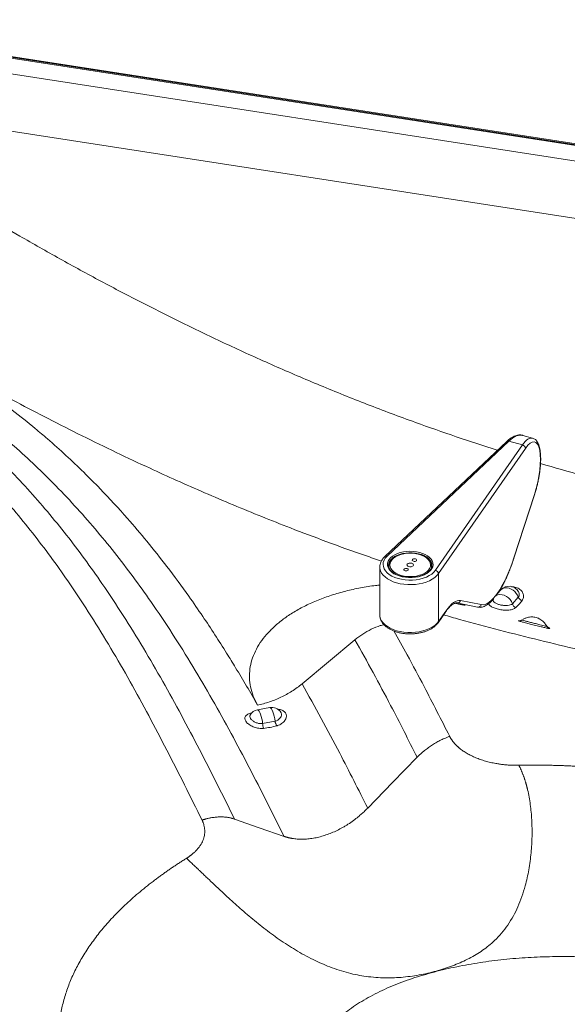
# Model space of a CAD drawing. Units: inches. Extents: x -1700 to 7002, y -1010 to 6004.
# Drawn here: x -1638 to -1587, y 284 to 375 of the extents above; entities that cross this region are included whole.
import ezdxf

# ---------------------------------------------------------------- set-up
doc = ezdxf.new("R2010")
doc.units = ezdxf.units.IN
doc.header["$MEASUREMENT"] = 0

msp = doc.modelspace()

# ---------------------------------------------------------------- linework, layer by layer
at = {"color": 7, "linetype": 'Continuous', "lineweight": 15}
for p, q in [((-1401.566, 334.662), (-1660.496, 374.715)), ((-1401.505, 334.731), (-1660.435, 374.783)), ((-1657.463, 374.156), (-1401.688, 334.592)), ((-1403.179, 333.398), (-1657.949, 372.807)), ((-1653.994, 366.904), (-1409.078, 329.019)), ((-1657.239, 366.117), (-1637.74, 354.86)), ((-1590.519, 336.24), (-1591.42, 336.501)), ((-1592.909, 335.947), (-1604.128, 325.337)), ((-1592.703, 335.974), (-1603.922, 325.364)), ((-1599.468, 324.075), (-1591.459, 335.614)), ((-1592.703, 335.974), (-1591.459, 335.614)), ((-1591.18, 335.305), (-1599.189, 323.766)), ((-1592.243, 325.233), (-1590.352, 331.061)), ((-1592.236, 325.205), (-1590.345, 331.032)), ((-1604.588, 324.367), (-1604.588, 319.958)), ((-1603.763, 324.49), (-1603.763, 324.372)), ((-1603.762, 324.452), (-1603.763, 324.49)), ((-1599.813, 324.49), (-1599.816, 324.434)), ((-1599.813, 324.37), (-1599.813, 324.49)), ((-1599.189, 323.766), (-1599.189, 319.357)), ((-1593.443, 322.265), (-1593.986, 321.647)), ((-1597.492, 321.062), (-1595.581, 320.68)), ((-1597.154, 321.292), (-1595.244, 320.91)), ((-1594.146, 321.397), (-1594.147, 321.395)), ((-1593.986, 321.647), (-1594.004, 321.625)), ((-1592.387, 320.992), (-1591.841, 321.6)), ((-1599.221, 319.25), (-1598.553, 320.213)), ((-1599.189, 319.357), (-1598.521, 320.32)), ((-1589.233, 318.922), (-1589.23, 318.928)), ((-1614.717, 311.433), (-1615.857, 311.217)), ((-1616.524, 310.756), (-1616.525, 310.753)), ((-1615.373, 309.96), (-1614.233, 310.178))]:
    msp.add_line(p, q, dxfattribs=at)
at = {"color": 8, "linetype": 'Continuous', "lineweight": 15, "flags": 128}
for points in [[(-1590.352, 331.061), (-1590.344, 331.043), (-1590.345, 331.032)], [(-1599.788, 324.531), (-1599.806, 324.685), (-1599.868, 324.853), (-1599.973, 325.015), (-1600.118, 325.166), (-1600.301, 325.302), (-1600.517, 325.422), (-1600.761, 325.521), (-1601.028, 325.598), (-1601.313, 325.652), (-1601.607, 325.68), (-1601.906, 325.683), (-1602.203, 325.66), (-1602.49, 325.612), (-1602.761, 325.539), (-1603.01, 325.444), (-1603.233, 325.329), (-1603.423, 325.196), (-1603.576, 325.048), (-1603.69, 324.888), (-1603.761, 324.721), (-1603.788, 324.557)], [(-1592.243, 325.233), (-1592.235, 325.216), (-1592.236, 325.205)], [(-1599.189, 323.766), (-1599.342, 323.58), (-1599.535, 323.408), (-1599.764, 323.25), (-1600.026, 323.111), (-1600.317, 322.992), (-1600.631, 322.895), (-1600.964, 322.822), (-1601.31, 322.775), (-1601.664, 322.752), (-1602.02, 322.756), (-1602.372, 322.786), (-1602.715, 322.842), (-1603.043, 322.922), (-1603.35, 323.026), (-1603.633, 323.151), (-1603.885, 323.296), (-1604.104, 323.458), (-1604.285, 323.635), (-1604.426, 323.824), (-1604.524, 324.022), (-1604.577, 324.225), (-1604.588, 324.364)], [(-1593.443, 322.265), (-1593.357, 322.343), (-1593.218, 322.418), (-1593.056, 322.457), (-1592.878, 322.458), (-1592.691, 322.421), (-1592.504, 322.348), (-1592.326, 322.242), (-1592.163, 322.108), (-1592.025, 321.951), (-1591.916, 321.779), (-1591.841, 321.6)], [(-1593.986, 321.647), (-1593.875, 321.743), (-1593.718, 321.814), (-1593.535, 321.843), (-1593.338, 321.828), (-1593.134, 321.769), (-1592.936, 321.669), (-1592.754, 321.534), (-1592.596, 321.37), (-1592.472, 321.186), (-1592.387, 320.992)], [(-1604.588, 319.958), (-1604.577, 319.815), (-1604.524, 319.612), (-1604.426, 319.415), (-1604.285, 319.226), (-1604.104, 319.049), (-1603.885, 318.887), (-1603.633, 318.742), (-1603.35, 318.616), (-1603.043, 318.513), (-1602.715, 318.433), (-1602.372, 318.377), (-1602.02, 318.347), (-1601.664, 318.343), (-1601.31, 318.365), (-1600.964, 318.413), (-1600.631, 318.486), (-1600.317, 318.583), (-1600.026, 318.702), (-1599.764, 318.841), (-1599.535, 318.998), (-1599.342, 319.171), (-1599.189, 319.357)], [(-1615.857, 311.217), (-1615.84, 311.218), (-1615.776, 311.188), (-1615.706, 311.108), (-1615.635, 310.982), (-1615.565, 310.817), (-1615.501, 310.622), (-1615.446, 310.406), (-1615.403, 310.182), (-1615.373, 309.96)], [(-1614.717, 311.433), (-1614.7, 311.434), (-1614.636, 311.404), (-1614.566, 311.325), (-1614.495, 311.199), (-1614.425, 311.035), (-1614.361, 310.84), (-1614.306, 310.624), (-1614.263, 310.4), (-1614.233, 310.178)]]:
    msp.add_lwpolyline(points, dxfattribs=at)
at = {"color": 7, "linetype": 'Continuous', "lineweight": 15, "flags": 128}
for points in [[(-1599.911, 324.069), (-1600.068, 323.917), (-1600.262, 323.78), (-1600.488, 323.66), (-1600.742, 323.561), (-1601.018, 323.484), (-1601.311, 323.432), (-1601.613, 323.404), (-1601.92, 323.402), (-1602.224, 323.426), (-1602.518, 323.475), (-1602.797, 323.549), (-1603.055, 323.645), (-1603.285, 323.762), (-1603.484, 323.897), (-1603.646, 324.047), (-1603.769, 324.209), (-1603.849, 324.38), (-1603.886, 324.555), (-1603.878, 324.732), (-1603.825, 324.907), (-1603.729, 325.075), (-1603.592, 325.233), (-1603.416, 325.378), (-1603.206, 325.507), (-1602.965, 325.616), (-1602.699, 325.704), (-1602.414, 325.769), (-1602.116, 325.81), (-1601.81, 325.824), (-1601.504, 325.813), (-1601.204, 325.777), (-1600.917, 325.715), (-1600.648, 325.63), (-1600.403, 325.523), (-1600.188, 325.397), (-1600.007, 325.254), (-1599.864, 325.098), (-1599.762, 324.931), (-1599.703, 324.757), (-1599.689, 324.58), (-1599.719, 324.404), (-1599.794, 324.233), (-1599.911, 324.069)], [(-1600.948, 325.539), (-1601.221, 325.603), (-1601.507, 325.642), (-1601.801, 325.654), (-1602.094, 325.639), (-1602.38, 325.599), (-1602.651, 325.532), (-1602.901, 325.443), (-1603.123, 325.332), (-1603.313, 325.202), (-1603.465, 325.056), (-1603.575, 324.899), (-1603.642, 324.734), (-1603.663, 324.564), (-1603.638, 324.395), (-1603.568, 324.23), (-1603.453, 324.074), (-1603.298, 323.929), (-1603.105, 323.801), (-1602.88, 323.691), (-1602.628, 323.604), (-1602.356, 323.54), (-1602.069, 323.501), (-1601.776, 323.489), (-1601.483, 323.503), (-1601.197, 323.544), (-1600.926, 323.61), (-1600.676, 323.7), (-1600.454, 323.811), (-1600.264, 323.941), (-1600.112, 324.086), (-1600.001, 324.244), (-1599.934, 324.409), (-1599.913, 324.579), (-1599.938, 324.748), (-1600.009, 324.913), (-1600.123, 325.069), (-1600.279, 325.213), (-1600.471, 325.342), (-1600.696, 325.451), (-1600.948, 325.539)], [(-1603.922, 325.364), (-1604.081, 325.188), (-1604.196, 325), (-1604.266, 324.806), (-1604.288, 324.607), (-1604.263, 324.409), (-1604.192, 324.215), (-1604.074, 324.028), (-1603.913, 323.852), (-1603.712, 323.691), (-1603.475, 323.547), (-1603.205, 323.423), (-1602.908, 323.322), (-1602.591, 323.245), (-1602.258, 323.195), (-1601.916, 323.171), (-1601.571, 323.174), (-1601.231, 323.205), (-1600.902, 323.263), (-1600.589, 323.346), (-1600.299, 323.453), (-1600.037, 323.582), (-1599.808, 323.731), (-1599.617, 323.896), (-1599.468, 324.075)], [(-1601.923, 324.416), (-1601.81, 324.399), (-1601.694, 324.407), (-1601.592, 324.44), (-1601.52, 324.494), (-1601.489, 324.559), (-1601.504, 324.626), (-1601.562, 324.685), (-1601.654, 324.726), (-1601.767, 324.744), (-1601.883, 324.736), (-1601.985, 324.702), (-1602.057, 324.649), (-1602.088, 324.584), (-1602.073, 324.517), (-1602.015, 324.458), (-1601.923, 324.416)], [(-1601.5, 324.904), (-1601.422, 324.891), (-1601.343, 324.897), (-1601.273, 324.92), (-1601.224, 324.957), (-1601.203, 325.001), (-1601.213, 325.047), (-1601.252, 325.087), (-1601.316, 325.116), (-1601.393, 325.128), (-1601.473, 325.122), (-1601.542, 325.1), (-1601.591, 325.063), (-1601.613, 325.018), (-1601.603, 324.972), (-1601.563, 324.932), (-1601.5, 324.904)], [(-1603.788, 324.557), (-1603.788, 324.549), (-1603.788, 324.531)], [(-1602.261, 324.027), (-1602.184, 324.014), (-1602.104, 324.02), (-1602.034, 324.043), (-1601.985, 324.08), (-1601.964, 324.124), (-1601.974, 324.17), (-1602.014, 324.211), (-1602.077, 324.239), (-1602.154, 324.251), (-1602.234, 324.245), (-1602.304, 324.223), (-1602.353, 324.186), (-1602.374, 324.141), (-1602.364, 324.095), (-1602.324, 324.055), (-1602.261, 324.027)], [(-1599.79, 324.481), (-1599.789, 324.512), (-1599.788, 324.531)], [(-1594.114, 321.463), (-1594.129, 321.434), (-1594.145, 321.401)], [(-1611.745, 313.619), (-1609.313, 315.648), (-1606.881, 317.676)], [(-1605.702, 302.173), (-1603.414, 304.521), (-1601.145, 306.85)], [(-1617.957, 301.161), (-1615.685, 300.368), (-1613.396, 299.569)]]:
    msp.add_lwpolyline(points, dxfattribs=at)
at = {"color": 8, "linetype": 'Continuous', "lineweight": 15}
for centre, radius, start, end in [((-1592.784, 335.796), 0.196, 65.51216, 129.41254), ((-1604.004, 325.185), 0.196, 65.5105, 129.38477), ((-1603.047, 324.497), 0.717, 183.65483, 210.14562), ((-1600.543, 324.501), 0.731, 328.66071, 354.68703), ((-1597.441, 321.35), 0.292, 259.98405, 348.5347), ((-1598.704, 320.317), 0.184, 325.6582, 0.91148), ((-1595.53, 320.968), 0.292, 259.98553, 348.53629), ((-1599.373, 319.354), 0.184, 325.69623, 0.90806)]:
    msp.add_arc(centre, radius, start, end, dxfattribs=at)
at = {"color": 7, "linetype": 'Continuous', "lineweight": 15}
for centre, radius, start, end in [((-1591.528, 335.272), 0.35, 5.44533, 78.53705), ((-1599.537, 323.733), 0.35, 5.44558, 78.5369), ((-1592.692, 321.605), 1, 28.98783, 138.70011), ((-1591.344, 321.807), 0.539, 202.60188, 254.5038), ((-1591.908, 321.118), 0.495, 194.71786, 251.44335), ((-1615.67, 310.234), 1, 100.73218, 148.50008), ((-1614.53, 310.45), 1, 35.09337, 100.73218), ((-1612.839, 310.436), 1.418, 190.48303, 208.93673), ((-1614.282, 309.944), 1.091, 179.15691, 202.93613)]:
    msp.add_arc(centre, radius, start, end, dxfattribs=at)
at = {"color": 8, "linetype": 'Continuous', "lineweight": 15}
for centre, major_axis, ratio, start_param, end_param in [((-1592.703, 332.708), (1.32, 3.781), 0.421321, 0.022896, 0.692006), ((-1591.459, 332.348), (0.922, 3.897), 0.308662, 6.268355, 6.93705)]:
    msp.add_ellipse(centre, major_axis=major_axis, ratio=ratio, start_param=start_param, end_param=end_param, dxfattribs=at)
at = {"color": 7, "linetype": 'Continuous', "lineweight": 15}
for centre, major_axis, start_param, end_param in [((-1591.18, 332.284), (0.839, 3.609), 4.438023, 6.936115), ((-1593.743, 327.448), (1.519, 6.534), 3.151021, 4.438023), ((-1598.521, 315.339), (1.383, 5.949), 0.009428, 0.652929)]:
    msp.add_ellipse(centre, major_axis=major_axis, ratio=0.303981, start_param=start_param, end_param=end_param, dxfattribs=at)
at = {"color": 8, "linetype": 'Continuous', "lineweight": 15}
for points, knots in [([(-1593.773, 335.131), (-1595.039, 335.541), (-1597.583, 336.366), (-1601.575, 337.774), (-1605.753, 339.343), (-1610.083, 341.086), (-1614.322, 342.901), (-1618.472, 344.783), (-1622.513, 346.715), (-1626.45, 348.689), (-1630.286, 350.701), (-1634.056, 352.755), (-1636.512, 354.159), (-1637.74, 354.86)], [0, 0, 0, 0, 0.0779657, 0.1566755, 0.2511263, 0.3455774, 0.4400292, 0.5344812, 0.6289338, 0.7217, 0.8144664, 0.9072331, 1, 1, 1, 1]), ([(-1604.442, 324.924), (-1604.935, 325.09), (-1606.631, 325.663), (-1609.426, 326.68), (-1612.601, 327.882), (-1615.469, 329.019), (-1618.101, 330.1), (-1620.717, 331.214), (-1623.268, 332.338), (-1625.987, 333.574), (-1628.887, 334.938), (-1632.011, 336.462), (-1635.06, 338.002), (-1638.037, 339.555), (-1640.947, 341.121), (-1643.875, 342.74), (-1645.812, 343.849), (-1646.791, 344.409)], [0, 0, 0, 0, 0.031563, 0.108571, 0.182492, 0.24131, 0.300797, 0.36097, 0.420891, 0.478114, 0.55219, 0.627506, 0.704088, 0.776008, 0.84922, 0.923879, 1, 1, 1, 1]), ([(-1546.514, 323.812), (-1547.985, 324.174), (-1550.927, 324.898), (-1555.387, 325.92), (-1559.879, 326.893), (-1564.397, 327.824), (-1568.914, 328.758), (-1573.412, 329.722), (-1577.75, 330.711), (-1581.92, 331.736), (-1585.901, 332.784), (-1588.501, 333.537), (-1589.791, 333.91)], [0, 0, 0, 0, 0.102716, 0.205432, 0.308148, 0.410865, 0.513583, 0.616299, 0.719014, 0.813169, 0.907324, 1, 1, 1, 1]), ([(-1615.85, 311.665), (-1615.991, 311.939), (-1616.271, 312.484), (-1616.507, 313.323), (-1616.609, 314.162), (-1616.567, 314.996), (-1616.386, 315.82), (-1616.069, 316.629), (-1615.616, 317.417), (-1615.028, 318.179), (-1614.31, 318.908), (-1613.467, 319.598), (-1612.509, 320.24), (-1611.444, 320.824), (-1610.282, 321.343), (-1609.038, 321.792), (-1607.73, 322.17), (-1606.37, 322.465), (-1605.318, 322.645), (-1604.716, 322.701), (-1604.588, 322.713)], [0, 0, 0, 0, 0.0591447, 0.1175523, 0.1754033, 0.2328425, 0.2899964, 0.3470364, 0.4041517, 0.4615437, 0.519368, 0.5775389, 0.635911, 0.6943621, 0.7528132, 0.8111854, 0.8693564, 0.9271807, 0.9845726, 1, 1, 1, 1]), ([(-1593.517, 322.276), (-1593.431, 322.335), (-1593.342, 322.396), (-1593.229, 322.428), (-1593.225, 322.429)], [0, 0, 0, 0, 0.962279, 1, 1, 1, 1]), ([(-1592.451, 322.558), (-1592.425, 322.559), (-1592.248, 322.569), (-1591.94, 322.473), (-1591.595, 322.266), (-1591.383, 321.966), (-1591.328, 321.64), (-1591.4, 321.413), (-1591.475, 321.306), (-1591.488, 321.288)], [0, 0, 0, 0, 0.03132, 0.215184, 0.40179, 0.590499, 0.778832, 0.963179, 1, 1, 1, 1]), ([(-1591.841, 321.6), (-1591.832, 321.612), (-1591.782, 321.685), (-1591.742, 321.838), (-1591.754, 322.001), (-1591.813, 322.074), (-1591.819, 322.082)], [0, 0, 0, 0, 0.084274, 0.507454, 0.945846, 1, 1, 1, 1]), ([(-1597.684, 321.039), (-1597.575, 321.016), (-1597.356, 320.969), (-1597.028, 320.894), (-1596.796, 320.856), (-1596.665, 320.894), (-1596.658, 320.896)], [0, 0, 0, 0, 0.32442, 0.653321, 0.981987, 1, 1, 1, 1]), ([(-1592.065, 320.648), (-1592.148, 320.592), (-1592.313, 320.479), (-1592.689, 320.402), (-1593.116, 320.395), (-1593.568, 320.454), (-1593.994, 320.566), (-1594.328, 320.72), (-1594.524, 320.873), (-1594.539, 320.978), (-1594.544, 321.014)], [0, 0, 0, 0, 0.130696, 0.259674, 0.388669, 0.5200173, 0.6536212, 0.7891711, 0.9261034, 1, 1, 1, 1]), ([(-1594.136, 321.392), (-1594.148, 321.37), (-1594.188, 321.3), (-1594.135, 321.185), (-1593.986, 321.059), (-1593.74, 320.951), (-1593.44, 320.871), (-1593.121, 320.827), (-1592.821, 320.829), (-1592.558, 320.878), (-1592.444, 320.954), (-1592.387, 320.992)], [0, 0, 0, 0, 0.053974, 0.173626, 0.295913, 0.418851, 0.540633, 0.659459, 0.774297, 0.887105, 1, 1, 1, 1]), ([(-1598.721, 319.971), (-1598.228, 319.829), (-1596.526, 319.342), (-1593.582, 318.562), (-1589.911, 317.631), (-1586.251, 316.759), (-1582.634, 315.94), (-1579.088, 315.172), (-1575.878, 314.5), (-1573.018, 313.909), (-1570.512, 313.392), (-1568.109, 312.889), (-1565.786, 312.387), (-1563.504, 311.878), (-1561.241, 311.356), (-1558.177, 310.626), (-1554.321, 309.661), (-1549.675, 308.423), (-1545.024, 307.111), (-1540.373, 305.742), (-1535.748, 304.325), (-1530.876, 302.768), (-1525.775, 301.06), (-1520.464, 299.187), (-1515.248, 297.25), (-1510.132, 295.246), (-1505.148, 293.187), (-1500.297, 291.072), (-1495.579, 288.902), (-1490.955, 286.668), (-1487.959, 285.121), (-1486.461, 284.347)], [0, 0, 0, 0, 0.012808, 0.044181, 0.075315, 0.10606, 0.136248, 0.165687, 0.194128, 0.215666, 0.236326, 0.25601, 0.275111, 0.294007, 0.312911, 0.331783, 0.371101, 0.41064, 0.450775, 0.491464, 0.532066, 0.572547, 0.62096, 0.6692, 0.717271, 0.765187, 0.812968, 0.859786, 0.906534, 0.953254, 1, 1, 1, 1]), ([(-1591.778, 319.41), (-1591.806, 319.419), (-1591.854, 319.435), (-1591.826, 319.434), (-1591.789, 319.425), (-1591.72, 319.415), (-1591.693, 319.411)], [0, 0, 0, 0, 0.333575, 0.586894, 0.840224, 1, 1, 1, 1]), ([(-1591.476, 319.486), (-1591.465, 319.483), (-1591.437, 319.473), (-1591.26, 319.424), (-1590.982, 319.349), (-1590.63, 319.256), (-1590.233, 319.154), (-1589.866, 319.062), (-1589.561, 318.986), (-1589.353, 318.935), (-1589.229, 318.901), (-1589.232, 318.917), (-1589.233, 318.922)], [0, 0, 0, 0, 0.072, 0.183084, 0.291975, 0.401408, 0.514178, 0.638541, 0.736197, 0.84462, 0.94706, 1, 1, 1, 1]), ([(-1606.881, 317.676), (-1606.645, 317.86), (-1606.172, 318.226), (-1605.377, 318.654), (-1604.712, 318.94), (-1604.313, 319.036), (-1604.199, 319.064)], [0, 0, 0, 0, 0.294016, 0.58803, 0.882044, 1, 1, 1, 1]), ([(-1603.293, 318.485), (-1602.882, 317.751), (-1601.929, 316.049), (-1600.211, 312.814), (-1598.934, 310.307), (-1598.155, 308.777)], [0, 0, 0, 0, 0.227856, 0.528611, 1, 1, 1, 1]), ([(-1589.188, 318.878), (-1589.161, 318.866), (-1589.087, 318.831), (-1589.01, 318.783), (-1588.941, 318.726), (-1588.94, 318.693), (-1589.031, 318.711), (-1589.06, 318.717)], [0, 0, 0, 0, 0.103759, 0.2915, 0.479222, 0.832187, 1, 1, 1, 1]), ([(-1614.021, 311.288), (-1613.9, 311.271), (-1613.645, 311.236), (-1613.359, 311.077), (-1613.187, 310.837), (-1613.171, 310.537), (-1613.316, 310.223), (-1613.604, 309.95), (-1613.889, 309.807), (-1614.055, 309.757), (-1614.08, 309.75)], [0, 0, 0, 0, 0.125603, 0.26358, 0.403932, 0.546354, 0.69036, 0.834202, 0.975195, 1, 1, 1, 1]), ([(-1615.287, 309.518), (-1615.433, 309.514), (-1615.723, 309.506), (-1616.16, 309.617), (-1616.545, 309.8), (-1616.843, 310.037), (-1617.014, 310.293), (-1617.032, 310.535), (-1616.883, 310.734), (-1616.654, 310.867), (-1616.452, 310.911), (-1616.386, 310.925)], [0, 0, 0, 0, 0.115579, 0.229741, 0.343775, 0.459827, 0.577892, 0.697733, 0.818938, 0.940014, 1, 1, 1, 1]), ([(-1616.513, 310.748), (-1616.529, 310.727), (-1616.581, 310.658), (-1616.552, 310.513), (-1616.437, 310.333), (-1616.231, 310.164), (-1615.968, 310.033), (-1615.67, 309.952), (-1615.472, 309.957), (-1615.373, 309.96)], [0, 0, 0, 0, 0.074675, 0.236565, 0.396701, 0.552728, 0.703449, 0.85167, 1, 1, 1, 1]), ([(-1614.233, 310.178), (-1614.217, 310.183), (-1614.104, 310.217), (-1613.912, 310.316), (-1613.72, 310.507), (-1613.632, 310.725), (-1613.633, 310.905), (-1613.699, 310.987), (-1613.72, 311.013)], [0, 0, 0, 0, 0.03631, 0.243456, 0.457866, 0.676678, 0.89638, 1, 1, 1, 1])]:
    msp.add_open_spline(points, degree=3, knots=knots, dxfattribs=at)
at = {"color": 7, "linetype": 'Continuous', "lineweight": 15}
for points, knots in [([(-1653.466, 344.867), (-1652.673, 344.397), (-1651.083, 343.455), (-1648.831, 341.96), (-1646.668, 340.407), (-1644.6, 338.791), (-1642.62, 337.116), (-1640.723, 335.383), (-1638.844, 333.532), (-1636.989, 331.562), (-1635.163, 329.469), (-1633.418, 327.319), (-1631.748, 325.114), (-1629.998, 322.648), (-1628.188, 319.913), (-1626.332, 316.904), (-1624.554, 313.837), (-1622.842, 310.72), (-1621.181, 307.562), (-1619.555, 304.372), (-1618.49, 302.233), (-1617.957, 301.161)], [0, 0, 0, 0, 0.040329, 0.080882, 0.121694, 0.162825, 0.20436, 0.246361, 0.288862, 0.336217, 0.384221, 0.432882, 0.482191, 0.532132, 0.596704, 0.662191, 0.7285, 0.795533, 0.8632, 0.9314, 1, 1, 1, 1]), ([(-1655.842, 344.41), (-1655.076, 343.956), (-1653.54, 343.046), (-1651.365, 341.6), (-1649.271, 340.093), (-1647.265, 338.521), (-1645.339, 336.887), (-1643.49, 335.19), (-1641.654, 333.374), (-1639.838, 331.435), (-1638.046, 329.371), (-1636.33, 327.243), (-1634.684, 325.057), (-1632.956, 322.605), (-1631.164, 319.879), (-1629.322, 316.874), (-1627.554, 313.804), (-1625.847, 310.679), (-1624.186, 307.506), (-1622.556, 304.296), (-1621.487, 302.143), (-1620.95, 301.062)], [0, 0, 0, 0, 0.039335, 0.078916, 0.118854, 0.159235, 0.200131, 0.241594, 0.283665, 0.330673, 0.378462, 0.427034, 0.476377, 0.526468, 0.591396, 0.657406, 0.724404, 0.792279, 0.860917, 0.930197, 1, 1, 1, 1]), ([(-1649.845, 343.822), (-1649.012, 343.328), (-1647.342, 342.338), (-1644.977, 340.772), (-1642.71, 339.15), (-1640.55, 337.469), (-1638.488, 335.733), (-1636.519, 333.944), (-1634.574, 332.042), (-1632.66, 330.025), (-1630.781, 327.891), (-1628.992, 325.705), (-1627.285, 323.473), (-1625.501, 320.985), (-1623.663, 318.235), (-1621.783, 315.218), (-1619.99, 312.154), (-1618.269, 309.049), (-1616.606, 305.911), (-1614.984, 302.748), (-1613.926, 300.63), (-1613.396, 299.569)], [0, 0, 0, 0, 0.041746, 0.083688, 0.125752, 0.167959, 0.210411, 0.253181, 0.296303, 0.344158, 0.392475, 0.441266, 0.490531, 0.540259, 0.604326, 0.669062, 0.734388, 0.800214, 0.86648, 0.933122, 1, 1, 1, 1]), ([(-1646.791, 344.409), (-1644.868, 343.299), (-1643.024, 342.125), (-1641.065, 340.76), (-1639.327, 339.536), (-1637.687, 338.27), (-1635.931, 336.811), (-1634.384, 335.499), (-1632.916, 334.145), (-1631.335, 332.599), (-1629.949, 331.205), (-1628.635, 329.777), (-1627.209, 328.155), (-1625.968, 326.691), (-1624.787, 325.199), (-1623.496, 323.512), (-1622.377, 321.991), (-1621.309, 320.446), (-1620.132, 318.706), (-1619.116, 317.137), (-1618.139, 315.55), (-1617.178, 313.965), (-1616.506, 312.818), (-1615.85, 311.665)], [0, 0, 0, 0, 0.0625, 0.0625, 0.07, 0.125, 0.125, 0.14, 0.1875, 0.1875, 0.21, 0.25, 0.25, 0.28, 0.3125, 0.3125, 0.35, 0.375, 0.375, 0.42, 0.4375, 0.4375, 0.4822091, 0.4822091, 0.4822091, 0.4822091]), ([(-1591.433, 336.5), (-1591.456, 336.507), (-1591.541, 336.536), (-1591.699, 336.545), (-1591.903, 336.528), (-1592.112, 336.472), (-1592.327, 336.379), (-1592.547, 336.247), (-1592.742, 336.1), (-1592.862, 335.99), (-1592.909, 335.947)], [0, 0, 0, 0, 0.049304, 0.181707, 0.315651, 0.454162, 0.598722, 0.748757, 0.902154, 1, 1, 1, 1]), ([(-1590.345, 331.032), (-1590.324, 331.096), (-1590.265, 331.282), (-1590.175, 331.597), (-1590.079, 331.978), (-1589.994, 332.362), (-1589.922, 332.745), (-1589.864, 333.125), (-1589.82, 333.496), (-1589.791, 333.856), (-1589.777, 334.201), (-1589.778, 334.529), (-1589.795, 334.837), (-1589.828, 335.122), (-1589.88, 335.384), (-1589.95, 335.622), (-1590.039, 335.822), (-1590.145, 335.985), (-1590.263, 336.107), (-1590.388, 336.195), (-1590.479, 336.225), (-1590.52, 336.238)], [0, 0, 0, 0, 0.029347, 0.085129, 0.140849, 0.196521, 0.252181, 0.307859, 0.363593, 0.41943, 0.475432, 0.53168, 0.588279, 0.64538, 0.703183, 0.761928, 0.82173, 0.873676, 0.920756, 0.964364, 1, 1, 1, 1]), ([(-1600.92, 325.553), (-1600.965, 325.566), (-1601.095, 325.601), (-1601.321, 325.643), (-1601.599, 325.671), (-1601.88, 325.675), (-1602.159, 325.655), (-1602.431, 325.613), (-1602.69, 325.548), (-1602.932, 325.461), (-1603.151, 325.355), (-1603.343, 325.23), (-1603.504, 325.089), (-1603.63, 324.933), (-1603.716, 324.767), (-1603.763, 324.604), (-1603.761, 324.497), (-1603.76, 324.448)], [0, 0, 0, 0, 0.036766, 0.106418, 0.176039, 0.245624, 0.315219, 0.384853, 0.454571, 0.524414, 0.59442, 0.664598, 0.734881, 0.804972, 0.874402, 0.942678, 1, 1, 1, 1]), ([(-1599.82, 324.428), (-1599.817, 324.471), (-1599.81, 324.57), (-1599.846, 324.725), (-1599.919, 324.887), (-1600.03, 325.041), (-1600.176, 325.184), (-1600.356, 325.313), (-1600.565, 325.426), (-1600.757, 325.504), (-1600.881, 325.541), (-1600.92, 325.553)], [0, 0, 0, 0, 0.089039, 0.207434, 0.326049, 0.446228, 0.568366, 0.691936, 0.816194, 0.940553, 1, 1, 1, 1]), ([(-1604.128, 325.337), (-1604.162, 325.304), (-1604.256, 325.211), (-1604.383, 325.045), (-1604.497, 324.837), (-1604.564, 324.621), (-1604.593, 324.462), (-1604.586, 324.376), (-1604.585, 324.363)], [0, 0, 0, 0, 0.118684, 0.336327, 0.550849, 0.75973, 0.963054, 1, 1, 1, 1]), ([(-1593.739, 321.928), (-1593.701, 321.983), (-1593.595, 322.137), (-1593.424, 322.424), (-1593.226, 322.784), (-1593.033, 323.172), (-1592.845, 323.582), (-1592.664, 324.014), (-1592.49, 324.466), (-1592.348, 324.865), (-1592.265, 325.115), (-1592.236, 325.205)], [0, 0, 0, 0, 0.069179, 0.193719, 0.317637, 0.441055, 0.564071, 0.686766, 0.809201, 0.931426, 1, 1, 1, 1]), ([(-1601.917, 323.421), (-1601.924, 323.421), (-1602.026, 323.421), (-1602.22, 323.442), (-1602.491, 323.486), (-1602.748, 323.553), (-1602.986, 323.638), (-1603.199, 323.741), (-1603.384, 323.859), (-1603.537, 323.989), (-1603.655, 324.127), (-1603.737, 324.271), (-1603.785, 324.414), (-1603.786, 324.509), (-1603.786, 324.554)], [0, 0, 0, 0, 0.00706, 0.098186, 0.189252, 0.280193, 0.370975, 0.461547, 0.551923, 0.642171, 0.732448, 0.823174, 0.915112, 1, 1, 1, 1]), ([(-1599.986, 324.053), (-1600.008, 324.029), (-1600.072, 323.96), (-1600.204, 323.851), (-1600.391, 323.734), (-1600.607, 323.632), (-1600.846, 323.547), (-1601.104, 323.482), (-1601.376, 323.439), (-1601.649, 323.416), (-1601.83, 323.42), (-1601.917, 323.421)], [0, 0, 0, 0, 0.061364, 0.179911, 0.298202, 0.416391, 0.534659, 0.653097, 0.771696, 0.89042, 1, 1, 1, 1]), ([(-1599.795, 324.486), (-1599.796, 324.459), (-1599.799, 324.38), (-1599.849, 324.251), (-1599.919, 324.134), (-1599.973, 324.07), (-1599.986, 324.053)], [0, 0, 0, 0, 0.186588, 0.537184, 0.880927, 1, 1, 1, 1]), ([(-1598.553, 320.213), (-1598.522, 320.256), (-1598.435, 320.379), (-1598.294, 320.556), (-1598.134, 320.73), (-1597.983, 320.867), (-1597.844, 320.967), (-1597.722, 321.031), (-1597.618, 321.063), (-1597.545, 321.07), (-1597.507, 321.065), (-1597.492, 321.062)], [0, 0, 0, 0, 0.066595, 0.190388, 0.313197, 0.434747, 0.55509, 0.67484, 0.795204, 0.919962, 1, 1, 1, 1]), ([(-1595.581, 320.68), (-1595.54, 320.674), (-1595.437, 320.657), (-1595.266, 320.665), (-1595.07, 320.709), (-1594.872, 320.791), (-1594.669, 320.911), (-1594.461, 321.074), (-1594.285, 321.237), (-1594.18, 321.359), (-1594.145, 321.399)], [0, 0, 0, 0, 0.081486, 0.208842, 0.338477, 0.474227, 0.617814, 0.768201, 0.922358, 1, 1, 1, 1]), ([(-1591.488, 321.288), (-1591.58, 321.169), (-1591.765, 320.931), (-1591.965, 320.743), (-1592.065, 320.648)], [0, 0, 0, 0, 0.49788, 1, 1, 1, 1]), ([(-1604.586, 319.969), (-1604.585, 319.906), (-1604.581, 319.772), (-1604.528, 319.572), (-1604.438, 319.371), (-1604.311, 319.18), (-1604.148, 318.999), (-1603.951, 318.832), (-1603.721, 318.68), (-1603.463, 318.547), (-1603.181, 318.435), (-1602.879, 318.344), (-1602.563, 318.277), (-1602.236, 318.232), (-1601.904, 318.212), (-1601.569, 318.216), (-1601.238, 318.244), (-1600.914, 318.295), (-1600.602, 318.37), (-1600.306, 318.467), (-1600.03, 318.587), (-1599.777, 318.728), (-1599.553, 318.889), (-1599.364, 319.063), (-1599.267, 319.19), (-1599.221, 319.25)], [0, 0, 0, 0, 0.036106, 0.07673, 0.117633, 0.159318, 0.202019, 0.245665, 0.289957, 0.334566, 0.379218, 0.423788, 0.468256, 0.512633, 0.556953, 0.601253, 0.645577, 0.689954, 0.73443, 0.779048, 0.823845, 0.868837, 0.913988, 0.959115, 1, 1, 1, 1]), ([(-1589.06, 318.717), (-1589.082, 318.721), (-1589.15, 318.731), (-1589.388, 318.789), (-1589.692, 318.861), (-1589.985, 318.934), (-1590.239, 318.997), (-1590.492, 319.061), (-1590.81, 319.143), (-1591.185, 319.241), (-1591.533, 319.336), (-1591.739, 319.395), (-1591.77, 319.407), (-1591.778, 319.41)], [0, 0, 0, 0, 0.058656, 0.182557, 0.295018, 0.367619, 0.440206, 0.506542, 0.57287, 0.701434, 0.828881, 0.957834, 1, 1, 1, 1]), ([(-1591.502, 319.5), (-1591.515, 319.49), (-1591.549, 319.464), (-1591.61, 319.439), (-1591.675, 319.424), (-1591.724, 319.42), (-1591.753, 319.421), (-1591.77, 319.422), (-1591.777, 319.423), (-1591.775, 319.423), (-1591.774, 319.423)], [0, 0, 0, 0, 0.112842, 0.300549, 0.461805, 0.594284, 0.691762, 0.792142, 0.937315, 1, 1, 1, 1]), ([(-1591.497, 319.494), (-1591.5, 319.494), (-1591.511, 319.497), (-1591.491, 319.491), (-1591.476, 319.486)], [0, 0, 0, 0, 0.242054, 1, 1, 1, 1]), ([(-1589.225, 318.928), (-1589.269, 319.003), (-1589.352, 319.145), (-1589.507, 319.32), (-1589.668, 319.464), (-1589.826, 319.571), (-1589.97, 319.646), (-1590.133, 319.713), (-1590.362, 319.776), (-1590.636, 319.791), (-1590.912, 319.751), (-1591.147, 319.678), (-1591.343, 319.59), (-1591.446, 319.515), (-1591.479, 319.49)], [0, 0, 0, 0, 0.098385, 0.186243, 0.260789, 0.340285, 0.39976, 0.443135, 0.536899, 0.677113, 0.761782, 0.85382, 0.95314, 1, 1, 1, 1]), ([(-1589.144, 318.831), (-1589.145, 318.831), (-1589.148, 318.833), (-1589.176, 318.861), (-1589.207, 318.897), (-1589.219, 318.927), (-1589.221, 318.932)], [0, 0, 0, 0, 0.322625, 0.629559, 0.93462, 1, 1, 1, 1]), ([(-1606.881, 317.676), (-1606.317, 316.67), (-1605.19, 314.658), (-1603.275, 311.049), (-1601.953, 308.443), (-1601.145, 306.85)], [0, 0, 0, 0, 0.280278, 0.560357, 1, 1, 1, 1]), ([(-1611.745, 313.619), (-1611.152, 312.558), (-1609.963, 310.435), (-1607.947, 306.619), (-1606.554, 303.86), (-1605.702, 302.173)], [0, 0, 0, 0, 0.279417, 0.559392, 1, 1, 1, 1]), ([(-1614.08, 309.75), (-1614.279, 309.698), (-1614.679, 309.593), (-1615.084, 309.543), (-1615.287, 309.518)], [0, 0, 0, 0, 0.497873, 1, 1, 1, 1]), ([(-1601.145, 306.85), (-1601.124, 306.871), (-1601.083, 306.913), (-1601.02, 306.976), (-1600.956, 307.038), (-1600.891, 307.101), (-1600.823, 307.163), (-1600.755, 307.225), (-1600.685, 307.288), (-1600.613, 307.35), (-1600.54, 307.412), (-1600.379, 307.546), (-1600.111, 307.753), (-1599.801, 307.966), (-1599.541, 308.129), (-1599.352, 308.239), (-1599.154, 308.347), (-1598.957, 308.447), (-1598.754, 308.542), (-1598.577, 308.619), (-1598.422, 308.681), (-1598.288, 308.731), (-1598.199, 308.762), (-1598.155, 308.777)], [0, 0, 0, 0, 0.023618, 0.047529, 0.071733, 0.09623, 0.121016, 0.146092, 0.171455, 0.197104, 0.223036, 0.24925, 0.368434, 0.499098, 0.55915, 0.624226, 0.681966, 0.749437, 0.812186, 0.874702, 0.916467, 0.958238, 1, 1, 1, 1]), ([(-1598.155, 308.777), (-1598.146, 308.76), (-1598.128, 308.725), (-1598.1, 308.673), (-1598.07, 308.622), (-1598.04, 308.571), (-1598.008, 308.52), (-1597.975, 308.47), (-1597.941, 308.42), (-1597.905, 308.37), (-1597.868, 308.321), (-1597.83, 308.272), (-1597.791, 308.224), (-1597.751, 308.176), (-1597.709, 308.128), (-1597.666, 308.08), (-1597.622, 308.033), (-1597.577, 307.986), (-1597.531, 307.94), (-1597.483, 307.894), (-1597.434, 307.848), (-1597.384, 307.803), (-1597.332, 307.758), (-1597.28, 307.713), (-1597.144, 307.601), (-1596.911, 307.427), (-1596.558, 307.205), (-1596.175, 307), (-1595.765, 306.814), (-1595.331, 306.647), (-1594.874, 306.502), (-1594.397, 306.378), (-1594.012, 306.299), (-1593.73, 306.251), (-1593.557, 306.224), (-1593.383, 306.201), (-1593.209, 306.18), (-1593.034, 306.162), (-1592.858, 306.147), (-1592.681, 306.135), (-1592.504, 306.126), (-1592.326, 306.119), (-1592.147, 306.116), (-1591.968, 306.115), (-1591.848, 306.117), (-1591.788, 306.118)], [0, 0, 0, 0, 0.011122, 0.022218, 0.033289, 0.044338, 0.055368, 0.066381, 0.077379, 0.088364, 0.099339, 0.110306, 0.121268, 0.132227, 0.143184, 0.154144, 0.165107, 0.176077, 0.187056, 0.198045, 0.209048, 0.220067, 0.231104, 0.242162, 0.253242, 0.315077, 0.376968, 0.43847, 0.500003, 0.561528, 0.623038, 0.684921, 0.746764, 0.767979, 0.789118, 0.810198, 0.831235, 0.852247, 0.873249, 0.894259, 0.915293, 0.936367, 0.957499, 0.978705, 1, 1, 1, 1]), ([(-1591.788, 306.118), (-1591.776, 306.095), (-1591.752, 306.048), (-1591.716, 305.977), (-1591.681, 305.906), (-1591.647, 305.834), (-1591.614, 305.761), (-1591.581, 305.688), (-1591.548, 305.614), (-1591.516, 305.539), (-1591.485, 305.464), (-1591.455, 305.389), (-1591.424, 305.313), (-1591.395, 305.236), (-1591.366, 305.158), (-1591.338, 305.081), (-1591.31, 305.002), (-1591.283, 304.923), (-1591.256, 304.844), (-1591.23, 304.764), (-1591.205, 304.683), (-1591.18, 304.602), (-1591.155, 304.521), (-1591.131, 304.439), (-1591.108, 304.356), (-1591.085, 304.273), (-1591.063, 304.19), (-1591.041, 304.106), (-1591.02, 304.022), (-1590.999, 303.937), (-1590.934, 303.663), (-1590.837, 303.191), (-1590.728, 302.504), (-1590.649, 301.802), (-1590.578, 300.831), (-1590.558, 299.584), (-1590.647, 298.037), (-1590.85, 296.511), (-1591.148, 295.157), (-1591.496, 294.025), (-1591.861, 293.094), (-1592.292, 292.217), (-1592.793, 291.398), (-1593.371, 290.641), (-1593.96, 290.016), (-1594.546, 289.499), (-1595.115, 289.071), (-1595.718, 288.68), (-1596.357, 288.324), (-1597.026, 288.002), (-1597.726, 287.71), (-1598.45, 287.447), (-1599.205, 287.213), (-1599.978, 287.008), (-1600.776, 286.835), (-1601.592, 286.696), (-1602.688, 286.565), (-1604.111, 286.505), (-1605.803, 286.631), (-1607.525, 286.972), (-1609.161, 287.501), (-1610.798, 288.226), (-1612.082, 288.934), (-1613.109, 289.579), (-1614.088, 290.238), (-1615.277, 291.118), (-1616.632, 292.221), (-1617.697, 293.153), (-1618.528, 293.909), (-1619.096, 294.435), (-1619.699, 295.003), (-1620.197, 295.477), (-1620.631, 295.89), (-1620.922, 296.168), (-1621.173, 296.407), (-1621.381, 296.604), (-1621.557, 296.77), (-1621.712, 296.916), (-1621.861, 297.055), (-1622.003, 297.187), (-1622.139, 297.312), (-1622.269, 297.431), (-1622.353, 297.507), (-1622.394, 297.544)], [0, 0, 0, 0, 0.0022474, 0.0044871, 0.0067192, 0.0089441, 0.0111618, 0.0133726, 0.0155767, 0.0177743, 0.0199655, 0.0221505, 0.0243295, 0.0265028, 0.0286704, 0.0308325, 0.0329894, 0.0351411, 0.0372879, 0.0394299, 0.0415673, 0.0437002, 0.0458288, 0.0479533, 0.0500737, 0.0521903, 0.0543031, 0.0564124, 0.0585182, 0.0606207, 0.0627201, 0.0787639, 0.0945734, 0.1101922, 0.1256547, 0.1579403, 0.1890967, 0.2218289, 0.2527387, 0.274714, 0.295733, 0.3159093, 0.3372006, 0.3578495, 0.3780372, 0.39344, 0.4087603, 0.4240635, 0.4393338, 0.4546218, 0.4698099, 0.4851924, 0.5002334, 0.5155879, 0.5306567, 0.5458547, 0.5611247, 0.5907234, 0.6223668, 0.651784, 0.6844352, 0.7141556, 0.7475155, 0.7629394, 0.7792761, 0.8110655, 0.8428113, 0.874425, 0.8892405, 0.9059063, 0.9185347, 0.9373101, 0.9466881, 0.955029, 0.9623508, 0.9686669, 0.9735508, 0.9782956, 0.9829034, 0.9873761, 0.9917155, 0.995923, 1, 1, 1, 1]), ([(-1591.788, 306.118), (-1591.712, 306.119), (-1591.561, 306.122), (-1591.333, 306.126), (-1591.106, 306.128), (-1590.879, 306.13), (-1590.651, 306.132), (-1590.424, 306.132), (-1590.196, 306.132), (-1589.969, 306.131), (-1589.741, 306.129), (-1589.514, 306.127), (-1589.286, 306.124), (-1589.058, 306.12), (-1588.83, 306.115), (-1588.602, 306.11), (-1588.374, 306.104), (-1588.146, 306.097), (-1587.918, 306.09), (-1587.69, 306.082), (-1587.462, 306.073), (-1587.234, 306.063), (-1587.006, 306.053), (-1586.44, 306.025), (-1585.538, 305.972), (-1584.302, 305.877), (-1583.067, 305.762), (-1581.435, 305.58), (-1579.412, 305.303), (-1577.033, 304.895), (-1574.692, 304.413), (-1572.414, 303.863), (-1570.184, 303.246), (-1568.381, 302.682), (-1566.966, 302.2), (-1565.927, 301.827), (-1564.902, 301.439), (-1563.899, 301.04), (-1562.913, 300.629), (-1561.945, 300.207), (-1560.989, 299.77), (-1560.225, 299.404), (-1559.644, 299.118), (-1559.241, 298.915), (-1558.841, 298.71), (-1558.444, 298.503), (-1558.049, 298.293), (-1557.657, 298.08), (-1557.267, 297.865), (-1556.88, 297.648), (-1556.624, 297.501), (-1556.496, 297.428)], [0, 0, 0, 0, 0.005758, 0.011517, 0.017277, 0.023037, 0.028799, 0.034561, 0.040325, 0.046091, 0.051858, 0.057628, 0.063399, 0.069173, 0.074949, 0.080727, 0.086509, 0.092294, 0.098081, 0.103872, 0.109667, 0.115465, 0.121267, 0.127074, 0.158586, 0.190177, 0.221874, 0.253703, 0.316493, 0.379799, 0.44227, 0.505305, 0.567427, 0.630135, 0.661137, 0.692286, 0.723199, 0.754249, 0.784875, 0.815623, 0.84651, 0.87755, 0.891059, 0.904589, 0.918142, 0.931719, 0.94532, 0.958948, 0.972603, 0.986287, 1, 1, 1, 1]), ([(-1613.396, 299.569), (-1613.374, 299.561), (-1613.33, 299.546), (-1613.264, 299.525), (-1613.196, 299.504), (-1613.127, 299.484), (-1613.056, 299.465), (-1612.984, 299.447), (-1612.912, 299.43), (-1612.837, 299.414), (-1612.762, 299.399), (-1612.685, 299.385), (-1612.607, 299.372), (-1612.409, 299.342), (-1612.071, 299.309), (-1611.673, 299.304), (-1611.337, 299.321), (-1611.004, 299.352), (-1610.579, 299.416), (-1610.065, 299.533), (-1609.548, 299.689), (-1609.031, 299.883), (-1608.518, 300.114), (-1608.093, 300.337), (-1607.76, 300.532), (-1607.425, 300.741), (-1607.026, 301.016), (-1606.662, 301.298), (-1606.413, 301.506), (-1606.261, 301.639), (-1606.114, 301.771), (-1605.972, 301.905), (-1605.835, 302.038), (-1605.746, 302.128), (-1605.702, 302.173)], [0, 0, 0, 0, 0.009786, 0.019673, 0.029659, 0.039745, 0.049931, 0.060216, 0.070599, 0.08108, 0.091659, 0.102335, 0.113108, 0.123976, 0.183562, 0.248826, 0.278926, 0.311512, 0.374301, 0.437167, 0.50007, 0.562971, 0.62583, 0.688608, 0.721065, 0.751278, 0.81633, 0.876086, 0.897668, 0.918884, 0.939729, 0.960199, 0.98029, 1, 1, 1, 1]), ([(-1622.394, 297.544), (-1622.373, 297.557), (-1622.332, 297.583), (-1622.272, 297.622), (-1622.213, 297.662), (-1622.155, 297.703), (-1622.098, 297.743), (-1622.042, 297.785), (-1621.987, 297.826), (-1621.933, 297.869), (-1621.818, 297.961), (-1621.65, 298.107), (-1621.447, 298.312), (-1621.267, 298.524), (-1621.058, 298.815), (-1620.858, 299.192), (-1620.744, 299.581), (-1620.704, 299.895), (-1620.7, 300.131), (-1620.723, 300.367), (-1620.762, 300.555), (-1620.802, 300.695), (-1620.832, 300.787), (-1620.867, 300.88), (-1620.906, 300.971), (-1620.935, 301.032), (-1620.95, 301.062)], [0, 0, 0, 0, 0.013907, 0.027803, 0.041692, 0.055577, 0.06946, 0.083344, 0.097232, 0.111127, 0.125031, 0.187532, 0.250043, 0.312543, 0.375054, 0.500001, 0.624948, 0.687449, 0.74996, 0.81246, 0.874971, 0.899988, 0.924984, 0.949973, 0.974973, 1, 1, 1, 1]), ([(-1620.95, 301.062), (-1620.928, 301.07), (-1620.881, 301.085), (-1620.808, 301.109), (-1620.728, 301.133), (-1620.641, 301.158), (-1620.489, 301.2), (-1620.325, 301.239), (-1620.122, 301.28), (-1619.95, 301.309), (-1619.752, 301.335), (-1619.563, 301.353), (-1619.302, 301.367), (-1618.992, 301.363), (-1618.708, 301.336), (-1618.513, 301.305), (-1618.394, 301.282), (-1618.279, 301.256), (-1618.168, 301.227), (-1618.06, 301.196), (-1617.991, 301.173), (-1617.957, 301.161)], [0, 0, 0, 0, 0.020773, 0.043677, 0.068721, 0.095916, 0.125274, 0.212194, 0.250512, 0.317319, 0.375703, 0.440577, 0.50082, 0.631199, 0.75068, 0.79415, 0.836864, 0.878814, 0.919991, 0.960388, 1, 1, 1, 1]), ([(-1619.093, 261.292), (-1619.158, 261.329), (-1619.288, 261.405), (-1619.483, 261.519), (-1619.676, 261.633), (-1619.869, 261.748), (-1620.06, 261.863), (-1620.25, 261.978), (-1620.439, 262.094), (-1620.626, 262.211), (-1620.813, 262.327), (-1620.999, 262.444), (-1621.183, 262.562), (-1621.366, 262.68), (-1621.548, 262.798), (-1621.729, 262.916), (-1621.909, 263.035), (-1622.088, 263.155), (-1622.455, 263.403), (-1623.004, 263.783), (-1623.719, 264.299), (-1624.413, 264.822), (-1625.306, 265.524), (-1626.366, 266.414), (-1627.548, 267.504), (-1628.638, 268.612), (-1629.634, 269.736), (-1630.535, 270.875), (-1631.603, 272.404), (-1632.699, 274.348), (-1633.468, 276.331), (-1633.877, 277.926), (-1634.079, 279.124), (-1634.178, 280.324), (-1634.171, 281.525), (-1634.058, 282.725), (-1633.837, 283.923), (-1633.508, 285.117), (-1633.069, 286.306), (-1632.519, 287.487), (-1631.856, 288.662), (-1631.082, 289.824), (-1630.191, 290.977), (-1629.187, 292.115), (-1628.255, 293.049), (-1627.453, 293.788), (-1626.818, 294.34), (-1626.156, 294.886), (-1625.605, 295.319), (-1625.178, 295.641), (-1624.886, 295.857), (-1624.59, 296.072), (-1624.289, 296.286), (-1623.984, 296.499), (-1623.675, 296.71), (-1623.361, 296.92), (-1623.043, 297.13), (-1622.721, 297.338), (-1622.503, 297.475), (-1622.394, 297.544)], [0, 0, 0, 0, 0.003961, 0.007918, 0.01187, 0.015818, 0.019762, 0.023702, 0.027637, 0.031569, 0.035497, 0.039422, 0.043342, 0.047259, 0.051173, 0.055083, 0.05899, 0.062894, 0.066794, 0.083224, 0.09958, 0.115868, 0.132096, 0.164196, 0.19603, 0.227513, 0.258739, 0.289679, 0.320374, 0.381095, 0.441117, 0.470984, 0.50069, 0.530432, 0.560061, 0.589825, 0.619535, 0.649486, 0.679451, 0.709775, 0.74019, 0.771087, 0.802161, 0.83385, 0.865807, 0.882122, 0.898519, 0.915006, 0.931595, 0.938356, 0.945133, 0.951926, 0.958737, 0.965566, 0.972413, 0.979279, 0.986165, 0.993072, 1, 1, 1, 1]), ([(-1569.693, 263.684), (-1569.076, 264.04), (-1567.932, 264.797), (-1566.483, 266.042), (-1565.299, 267.362), (-1564.367, 268.734), (-1563.67, 270.14), (-1563.196, 271.566), (-1562.934, 272.998), (-1562.876, 274.429), (-1563.016, 275.849), (-1563.354, 277.248), (-1563.89, 278.619), (-1564.627, 279.95), (-1565.568, 281.23), (-1566.719, 282.444), (-1568.082, 283.574), (-1569.655, 284.602), (-1571.423, 285.504), (-1573.343, 286.279), (-1575.379, 286.929), (-1577.501, 287.459), (-1579.683, 287.877), (-1581.907, 288.186), (-1584.157, 288.393), (-1586.419, 288.501), (-1588.683, 288.511), (-1590.937, 288.425), (-1593.17, 288.242), (-1595.37, 287.961), (-1597.522, 287.578), (-1599.611, 287.091), (-1601.615, 286.495), (-1603.511, 285.787), (-1604.976, 285.101), (-1606.061, 284.497), (-1607.086, 283.855), (-1608.249, 282.988), (-1609.448, 281.866), (-1610.455, 280.676), (-1611.273, 279.432), (-1611.906, 278.145), (-1612.356, 276.823), (-1612.627, 275.475), (-1612.715, 274.109), (-1612.619, 272.73), (-1612.332, 271.347), (-1611.844, 269.967), (-1611.139, 268.598), (-1610.198, 267.248), (-1609.197, 266.155), (-1608.256, 265.313), (-1607.469, 264.695), (-1606.612, 264.107), (-1605.676, 263.546), (-1604.667, 263.021), (-1603.587, 262.531), (-1602.442, 262.079), (-1600.838, 261.527), (-1598.706, 260.938), (-1596.012, 260.398), (-1593.215, 260.02), (-1590.356, 259.801), (-1587.471, 259.74), (-1584.597, 259.836), (-1581.769, 260.088), (-1579.022, 260.495), (-1576.396, 261.058), (-1573.931, 261.775), (-1571.671, 262.643), (-1570.319, 263.322), (-1569.693, 263.684)], [0, 0, 0, 0, 0.016492, 0.032838, 0.049045, 0.065121, 0.081073, 0.096908, 0.11263, 0.128248, 0.143765, 0.159186, 0.174519, 0.189766, 0.204933, 0.220022, 0.23504, 0.24999, 0.264846, 0.279592, 0.294237, 0.308795, 0.323273, 0.337685, 0.352037, 0.366341, 0.380604, 0.394835, 0.409043, 0.423237, 0.437423, 0.451611, 0.465809, 0.480025, 0.494267, 0.501404, 0.508551, 0.522874, 0.537252, 0.551695, 0.566212, 0.580813, 0.59551, 0.610313, 0.625236, 0.640292, 0.655493, 0.670858, 0.686401, 0.702247, 0.718472, 0.726832, 0.73507, 0.743593, 0.752013, 0.760584, 0.769275, 0.777978, 0.78682, 0.8046, 0.822572, 0.840681, 0.858868, 0.877068, 0.89522, 0.913262, 0.931135, 0.948788, 0.966174, 0.983255, 1, 1, 1, 1])]:
    msp.add_open_spline(points, degree=3, knots=knots, dxfattribs=at)
msp.add_open_spline([(-1615.85, 311.665), (-1615.483, 311.735), (-1614.749, 311.925), (-1613.677, 312.355), (-1612.661, 312.918), (-1612.039, 313.374), (-1611.745, 313.619)], degree=3, dxfattribs=at)

doc.saveas('drawing.dxf')
